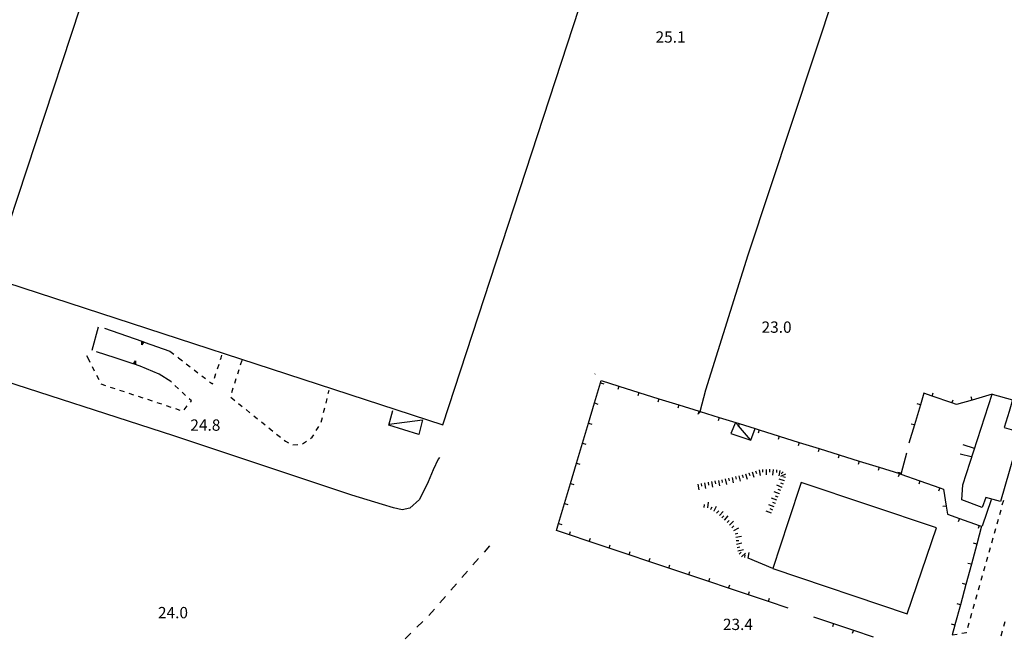
# Model space of a CAD drawing. Units: metres. Extents: x 486267 to 489552, y 4497093 to 4500097.
# Drawn here: x 487819 to 488101, y 4498813 to 4498990 of the extents above; entities that cross this region are included whole.
import ezdxf

# ---------------------------------------------------------------- set-up
doc = ezdxf.new("R2010")
doc.units = ezdxf.units.M
doc.header["$MEASUREMENT"] = 0
for name, color, linetype in [("'03 edificio industriale", 250, 'Continuous'), ("'03 fossetto irriguo", 254, 'Continuous'), ("'03 marciapiede - spartitraffico", 254, 'Continuous'), ("'03 muro di sostegno", 254, 'Continuous'), ("'03 muro divisorio", 254, 'Continuous'), ("'03 scarpata fino a 2 mt", 254, 'Continuous'), ("'03 tettoia - baracca", 254, 'Continuous'), ('03 muro divisorio v', 254, 'Continuous'), ('03 scarpata fino a 2 mt v', 254, 'Continuous'), ('EDIFICIO', 250, 'Continuous'), ('fossetto irriguo', 254, 'Continuous'), ('limite generico', 254, 'Continuous'), ('marciapiede - spartitraffico', 254, 'Continuous'), ('muro di sostegno', 254, 'Continuous'), ('muro di sostegno v', 254, 'Continuous'), ('muro divisorio', 254, 'Continuous'), ('muro divisorio v', 254, 'Continuous'), ('punto quotato a terra', 254, 'Continuous'), ('recinzione', 254, 'Continuous'), ('strada secondaria meno di 6 mt 3 classe', 254, 'Continuous'), ('tettoia - baracca', 254, 'Continuous')]:
    doc.layers.add(name, color=color, linetype=linetype)
doc.styles.add('txt', font='txt')

msp = doc.modelspace()

# ---------------------------------------------------------------- linework, layer by layer
at = {"layer": "'03 edificio industriale", "flags": 128}
msp.add_lwpolyline([(488073.13, 4498819.92), (488081.56, 4498844.48), (488042.86, 4498857.48), (488039.13, 4498846.2), (488034.77, 4498832.9)], close=True, dxfattribs=at)
at = {"layer": "'03 fossetto irriguo", "linetype": 'Continuous'}
msp.add_line((487983.84, 4498888.5), (487983.92, 4498888.59), dxfattribs=at)
at = {"layer": "'03 marciapiede - spartitraffico", "linetype": 'Continuous'}
for p, q in [((488100.35, 4498851.03), (488100.74, 4498852.39)), ((488099.6, 4498848.34), (488099.98, 4498849.69)), ((488098.84, 4498845.64), (488099.21, 4498847)), ((488098.08, 4498842.95), (488098.46, 4498844.3)), ((488097.32, 4498840.25), (488097.7, 4498841.61)), ((488096.56, 4498837.56), (488096.94, 4498838.91)), ((488095.8, 4498834.87), (488096.17, 4498836.21)), ((488095.04, 4498832.17), (488095.42, 4498833.52)), ((488094.28, 4498829.48), (488094.66, 4498830.82)), ((488093.52, 4498826.78), (488093.9, 4498828.13)), ((488092.76, 4498824.09), (488093.14, 4498825.43)), ((488092, 4498821.39), (488092.38, 4498822.74)), ((488091.24, 4498818.7), (488091.62, 4498820.04)), ((488090.48, 4498816), (488090.86, 4498817.35)), ((488101.03, 4498817.58), (488100.65, 4498816.24)), ((488086.03, 4498813.89), (488087.42, 4498814.12)), ((488088.8, 4498814.34), (488090.07, 4498814.55)), ((488090.07, 4498814.55), (488090.1, 4498814.65)), ((488100.27, 4498814.89), (488099.89, 4498813.54))]:
    msp.add_line(p, q, dxfattribs=at)
at = {"layer": "'03 muro di sostegno"}
for p, q in [((487840.08, 4498895.36), (487841.93, 4498902.03)), ((488034.77, 4498832.9), (488027.69, 4498835.83))]:
    msp.add_line(p, q, dxfattribs=at)
at = {"layer": "'03 muro divisorio"}
for p, q in [((487983.71, 4498880.21), (487985.43, 4498885.96)), ((487985.43, 4498885.96), (487985.62, 4498886.6)), ((487985.62, 4498886.6), (487990.71, 4498885.01)), ((487990.71, 4498885.01), (487996.44, 4498883.23)), ((487996.44, 4498883.23), (488002.17, 4498881.44)), ((487982, 4498874.45), (487983.71, 4498880.21)), ((488002.17, 4498881.44), (488007.89, 4498879.66)), ((488007.89, 4498879.66), (488013.63, 4498877.87)), ((487980.28, 4498868.7), (487982, 4498874.45)), ((488019.35, 4498876.09), (488025.08, 4498874.31)), ((488030.81, 4498872.52), (488036.54, 4498870.74)), ((487978.57, 4498862.95), (487980.28, 4498868.7)), ((488036.54, 4498870.74), (488042.27, 4498868.95)), ((488042.27, 4498868.95), (488047.99, 4498867.17)), ((488047.99, 4498867.17), (488053.72, 4498865.39)), ((487976.86, 4498857.2), (487978.57, 4498862.95)), ((488053.72, 4498865.39), (488059.46, 4498863.6)), ((488059.46, 4498863.6), (488065.18, 4498861.82)), ((488065.18, 4498861.82), (488070.91, 4498860.04)), ((487975.14, 4498851.46), (487976.86, 4498857.2)), ((487973.42, 4498845.71), (487975.14, 4498851.46)), ((487972.83, 4498843.74), (487973.42, 4498845.71)), ((487976.57, 4498842.49), (487972.83, 4498843.74)), ((487982.25, 4498840.57), (487976.57, 4498842.49)), ((487987.95, 4498838.67), (487982.25, 4498840.57)), ((487993.64, 4498836.76), (487987.95, 4498838.67)), ((487999.32, 4498834.85), (487993.64, 4498836.76)), ((488005.01, 4498832.95), (487999.32, 4498834.85)), ((488010.7, 4498831.04), (488005.01, 4498832.95)), ((488016.39, 4498829.14), (488010.7, 4498831.04)), ((488022.08, 4498827.22), (488016.39, 4498829.14)), ((488027.77, 4498825.32), (488022.08, 4498827.22)), ((488033.46, 4498823.41), (488027.77, 4498825.32)), ((488039.14, 4498821.51), (488033.46, 4498823.41)), ((488046.37, 4498819.05), (488052.06, 4498817.16)), ((488052.06, 4498817.16), (488057.75, 4498815.25)), ((488057.75, 4498815.25), (488063.44, 4498813.35))]:
    msp.add_line(p, q, dxfattribs=at)
at = {"layer": "'03 muro divisorio", "flags": 128}
for points in [[(488013.63, 4498877.87), (488013.91, 4498877.78), (488019.35, 4498876.09)], [(488025.08, 4498874.31), (488029.68, 4498872.87), (488030.81, 4498872.52)], [(488070.91, 4498860.04), (488071.37, 4498859.89), (488071.65, 4498859.81)]]:
    msp.add_lwpolyline(points, dxfattribs=at)
at = {"layer": "'03 scarpata fino a 2 mt", "color": 254, "linetype": 'Continuous'}
for p, q in [((488027.9, 4498860.25), (488027.91, 4498860.25)), ((488017.18, 4498857.72), (488017.19, 4498857.72)), ((488018.17, 4498857.9), (488018.17, 4498857.9)), ((488019.15, 4498858.08), (488019.16, 4498858.08)), ((488023.07, 4498858.92), (488023.08, 4498858.92)), ((488025.98, 4498859.68), (488025.99, 4498859.68)), ((488026.94, 4498859.97), (488026.95, 4498859.97)), ((488038.1, 4498857.94), (488038.1, 4498857.94)), ((488037.39, 4498856.08), (488037.39, 4498856.07)), ((488036.62, 4498854.23), (488036.62, 4498854.22)), ((488016.14, 4498850.23), (488016.13, 4498850.23)), ((488017.03, 4498849.78), (488017.02, 4498849.79)), ((488017.91, 4498849.31), (488017.91, 4498849.32)), ((488035.48, 4498851.44), (488035.47, 4498851.44)), ((488018.72, 4498848.74), (488018.72, 4498848.75)), ((488020.18, 4498847.37), (488020.17, 4498847.37)), ((488020.92, 4498846.69), (488020.92, 4498846.7)), ((488021.64, 4498846), (488021.64, 4498846)), ((488024.25, 4498840.83), (488024.25, 4498840.84)), ((488025.07, 4498836.95), (488025.07, 4498836.96)), ((488026.71, 4498836.01), (488026.7, 4498836.01))]:
    msp.add_line(p, q, dxfattribs=at)
at = {"layer": "'03 tettoia - baracca", "linetype": 'Continuous', "flags": 128}
msp.add_lwpolyline([(488028.37, 4498869.71), (488024.89, 4498873.7), (488024.09, 4498874.61), (488022.69, 4498871.53), (488028.43, 4498869.59), (488029.68, 4498872.87)], dxfattribs=at)
at = {"layer": '03 muro divisorio v'}
for p, q in [((487985.44, 4498885.96), (487986.39, 4498885.67)), ((487990.71, 4498885), (487990.42, 4498884.06)), ((487996.44, 4498883.22), (487996.14, 4498882.28)), ((487983.72, 4498880.21), (487984.67, 4498879.92)), ((488002.17, 4498881.43), (488001.87, 4498880.49)), ((488007.89, 4498879.65), (488007.6, 4498878.71)), ((488013.63, 4498877.86), (488013.33, 4498876.92)), ((487982, 4498874.45), (487982.96, 4498874.17)), ((488019.35, 4498876.08), (488019.06, 4498875.14)), ((488030.81, 4498872.51), (488030.51, 4498871.57)), ((487980.29, 4498868.7), (487981.25, 4498868.42)), ((488036.54, 4498870.73), (488036.25, 4498869.79)), ((488042.27, 4498868.94), (488041.97, 4498868)), ((488047.99, 4498867.16), (488047.7, 4498866.22)), ((487978.57, 4498862.95), (487979.53, 4498862.67)), ((488053.72, 4498865.38), (488053.42, 4498864.44)), ((488059.46, 4498863.59), (488059.16, 4498862.65)), ((488065.18, 4498861.81), (488064.88, 4498860.87)), ((488070.91, 4498860.03), (488070.61, 4498859.09)), ((487976.86, 4498857.2), (487977.82, 4498856.92)), ((487975.14, 4498851.46), (487976.1, 4498851.18)), ((487973.43, 4498845.71), (487974.38, 4498845.43)), ((487976.57, 4498842.49), (487976.88, 4498843.43)), ((487982.25, 4498840.58), (487982.57, 4498841.52)), ((487987.95, 4498838.67), (487988.26, 4498839.61)), ((487993.64, 4498836.77), (487993.95, 4498837.71)), ((487999.32, 4498834.86), (487999.64, 4498835.8)), ((488005.01, 4498832.96), (488005.32, 4498833.89)), ((488010.7, 4498831.05), (488011.01, 4498831.99)), ((488016.39, 4498829.14), (488016.7, 4498830.08)), ((488022.08, 4498827.23), (488022.39, 4498828.17)), ((488027.77, 4498825.33), (488028.08, 4498826.26)), ((488033.46, 4498823.42), (488033.77, 4498824.36)), ((488052.06, 4498817.15), (488051.75, 4498816.2)), ((488057.75, 4498815.24), (488057.44, 4498814.3))]:
    msp.add_line(p, q, dxfattribs=at)
at = {"layer": '03 muro divisorio v', "flags": 128}
msp.add_lwpolyline([(488025.08, 4498874.3), (488024.89, 4498873.7), (488024.78, 4498873.36)], dxfattribs=at)
at = {"layer": '03 scarpata fino a 2 mt v', "color": 254, "linetype": 'Continuous'}
for p, q in [((488027.91, 4498860.25), (488028.14, 4498859.48)), ((488028.86, 4498860.54), (488029.32, 4498859.01)), ((488029.82, 4498860.83), (488030.05, 4498860.06)), ((488030.8, 4498861.05), (488031.1, 4498859.48)), ((488031.79, 4498861.18), (488031.82, 4498860.39)), ((488032.79, 4498861.22), (488032.85, 4498859.62)), ((488033.79, 4498861.25), (488033.82, 4498860.45)), ((488034.79, 4498861.19), (488034.67, 4498859.6)), ((488035.79, 4498861.12), (488035.74, 4498860.33)), ((488036.78, 4498860.94), (488036.46, 4498859.37)), ((488037.69, 4498860.56), (488037.16, 4498859.97)), ((488015.21, 4498857.35), (488015.51, 4498855.78)), ((488016.2, 4498857.54), (488016.35, 4498856.75)), ((488017.19, 4498857.72), (488017.49, 4498856.14)), ((488018.17, 4498857.9), (488018.32, 4498857.11)), ((488019.16, 4498858.08), (488019.46, 4498856.51)), ((488020.14, 4498858.27), (488020.29, 4498857.48)), ((488021.12, 4498858.48), (488021.46, 4498856.92)), ((488022.1, 4498858.7), (488022.27, 4498857.92)), ((488023.08, 4498858.92), (488023.42, 4498857.36)), ((488024.05, 4498859.16), (488024.25, 4498858.39)), ((488025.02, 4498859.41), (488025.42, 4498857.86)), ((488025.99, 4498859.68), (488026.21, 4498858.91)), ((488026.95, 4498859.97), (488027.4, 4498858.43)), ((488038.1, 4498857.94), (488036.56, 4498858.38)), ((488038.38, 4498859.85), (488036.92, 4498859.19)), ((488037.77, 4498857), (488037.03, 4498857.3)), ((488038.38, 4498858.9), (488037.61, 4498859.12)), ((488013.25, 4498856.98), (488013.54, 4498855.41)), ((488014.23, 4498857.17), (488014.38, 4498856.38)), ((488036.62, 4498854.22), (488035.14, 4498854.83)), ((488037.39, 4498856.07), (488035.91, 4498856.68)), ((488037, 4498855.15), (488036.26, 4498855.45)), ((488016.13, 4498850.23), (488016.3, 4498851.82)), ((488035.85, 4498852.37), (488034.38, 4498852.98)), ((488035.47, 4498851.44), (488034.73, 4498851.75)), ((488036.24, 4498853.3), (488035.5, 4498853.6)), ((488015.14, 4498850.33), (488015.22, 4498851.13)), ((488017.02, 4498849.79), (488017.39, 4498850.49)), ((488017.91, 4498849.32), (488018.66, 4498850.73)), ((488018.72, 4498848.75), (488019.28, 4498849.32)), ((488019.44, 4498848.04), (488020.55, 4498849.19)), ((488034.33, 4498848.66), (488032.85, 4498849.27)), ((488035.1, 4498850.51), (488033.62, 4498851.12)), ((488034.71, 4498849.59), (488033.97, 4498849.9)), ((488020.17, 4498847.37), (488020.71, 4498847.97)), ((488020.92, 4498846.7), (488021.99, 4498847.89)), ((488021.64, 4498846), (488022.2, 4498846.57)), ((488022.34, 4498845.28), (488023.51, 4498846.36)), ((488023.02, 4498844.54), (488023.6, 4498845.08)), ((488023.59, 4498843.73), (488025.01, 4498844.47)), ((488023.98, 4498842.82), (488024.76, 4498842.97)), ((488024.17, 4498841.83), (488025.75, 4498842.15)), ((488024.25, 4498840.84), (488025.04, 4498840.86)), ((488024.3, 4498839.84), (488025.85, 4498840.21)), ((488024.53, 4498838.86), (488025.31, 4498839.04)), ((488024.75, 4498837.89), (488026.31, 4498838.26)), ((488025.07, 4498836.96), (488025.66, 4498837.49)), ((488025.73, 4498836.21), (488026.92, 4498837.28)), ((488026.7, 4498836.01), (488026.84, 4498836.79)), ((488027.69, 4498835.83), (488027.96, 4498837.41))]:
    msp.add_line(p, q, dxfattribs=at)
at = {"layer": 'EDIFICIO', "linetype": 'Continuous', "flags": 128}
msp.add_lwpolyline([(487836.62, 4498993.15), (487811.15, 4498916.07), (487940.34, 4498873.94), (487979.32, 4498993.16)], dxfattribs=at)
msp.add_lwpolyline([(488097.46, 4498882.71), (488103.28, 4498881.09), (488102.28, 4498877.82), (488100.87, 4498873.19), (488105.51, 4498871.89), (488102.28, 4498860.61), (488099.84, 4498852.04), (488095.63, 4498853.17), (488094.58, 4498850.27), (488088.79, 4498852.49), (488089.05, 4498856.76)], close=True, dxfattribs=at)
at = {"layer": 'fossetto irriguo', "linetype": 'Continuous'}
for p, q in [((487953.73, 4498839.31), (487952.15, 4498837.5)), ((487950.58, 4498835.7), (487949, 4498833.88)), ((487947.42, 4498832.08), (487945.84, 4498830.26)), ((487944.26, 4498828.46), (487942.68, 4498826.65)), ((487941.11, 4498824.84), (487939.53, 4498823.04)), ((487937.95, 4498821.22), (487936.37, 4498819.42)), ((487934.67, 4498817.73), (487932.94, 4498816.06)), ((487931.22, 4498814.39), (487929.56, 4498812.79))]:
    msp.add_line(p, q, dxfattribs=at)
at = {"layer": 'limite generico', "linetype": 'Continuous', "flags": 128}
msp.add_lwpolyline([(488013.78, 4498877.31), (488013.91, 4498877.78), (488015.57, 4498883.98), (488027.67, 4498922.6), (488077.91, 4499074.19), (488079.72, 4499073.66), (488082.11, 4499075.47), (488089.73, 4499094.95), (488099.83, 4499113.4)], dxfattribs=at)
at = {"layer": 'marciapiede - spartitraffico'}
for p, q in [((487862.34, 4498895.05), (487863.45, 4498894.2)), ((487877, 4498893.15), (487877.23, 4498893.87)), ((487838.53, 4498893.76), (487838.84, 4498893.15)), ((487838.84, 4498893.15), (487839.47, 4498891.9)), ((487864.56, 4498893.34), (487864.8, 4498893.15)), ((487864.8, 4498893.15), (487865.91, 4498892.3)), ((487867.02, 4498891.44), (487868.13, 4498890.59)), ((487875.94, 4498889.96), (487876.38, 4498891.29)), ((487876.82, 4498892.62), (487877, 4498893.15)), ((487882.9, 4498892.41), (487882.47, 4498891.07)), ((487840.1, 4498890.65), (487840.72, 4498889.4)), ((487869.24, 4498889.73), (487870.34, 4498888.88)), ((487875.06, 4498887.31), (487875.5, 4498888.63)), ((487882.04, 4498889.74), (487881.62, 4498888.41)), ((487841.36, 4498888.14), (487841.98, 4498886.89)), ((487842.63, 4498885.66), (487843.96, 4498885.23)), ((487862.75, 4498886.21), (487862.59, 4498886.35)), ((487871.45, 4498888.02), (487872.56, 4498887.17)), ((487873.67, 4498886.31), (487874.51, 4498885.66)), ((487874.51, 4498885.66), (487874.61, 4498885.98)), ((487881.19, 4498887.08), (487880.76, 4498885.74)), ((487845.29, 4498884.78), (487846.61, 4498884.34)), ((487847.94, 4498883.9), (487849.28, 4498883.46)), ((487850.61, 4498883.02), (487851.93, 4498882.58)), ((487864.79, 4498884.3), (487863.77, 4498885.25)), ((487866.84, 4498882.39), (487865.82, 4498883.34)), ((487880.33, 4498884.41), (487879.91, 4498883.08)), ((487907.63, 4498882.89), (487907.88, 4498883.9)), ((487853.26, 4498882.14), (487854.59, 4498881.7)), ((487855.92, 4498881.26), (487857.25, 4498880.81)), ((487858.57, 4498880.38), (487859.9, 4498879.93)), ((487868.51, 4498880.84), (487867.86, 4498881.44)), ((487868.18, 4498880.44), (487868.51, 4498880.84)), ((487879.76, 4498881.83), (487880.86, 4498880.96)), ((487881.94, 4498880.07), (487883.04, 4498879.2)), ((487906.97, 4498880.17), (487907.29, 4498881.53)), ((487861.23, 4498879.49), (487862.56, 4498879.05)), ((487863.89, 4498878.61), (487865.22, 4498878.17)), ((487866.39, 4498878.29), (487867.29, 4498879.36)), ((487884.13, 4498878.32), (487885.22, 4498877.44)), ((487906.29, 4498877.45), (487906.63, 4498878.81)), ((487886.31, 4498876.56), (487887.39, 4498875.69)), ((487888.49, 4498874.81), (487889.58, 4498873.93)), ((487905.63, 4498874.73), (487905.96, 4498876.09)), ((487890.67, 4498873.06), (487891.76, 4498872.17)), ((487892.86, 4498871.3), (487893.94, 4498870.42)), ((487904.2, 4498872.33), (487904.93, 4498873.52)), ((487895.04, 4498869.54), (487895.36, 4498869.28)), ((487895.36, 4498869.28), (487896.23, 4498868.83)), ((487900.23, 4498868.56), (487901.39, 4498869.33)), ((487902.57, 4498870.1), (487903.02, 4498870.41)), ((487903.02, 4498870.41), (487903.47, 4498871.14)), ((487897.49, 4498868.23), (487898.88, 4498868.32))]:
    msp.add_line(p, q, dxfattribs=at)
at = {"layer": 'muro di sostegno'}
for p, q in [((487855, 4498897.64), (487862.34, 4498895.05)), ((487846.65, 4498893.15), (487841.37, 4498894.88)), ((487851.79, 4498891.45), (487846.65, 4498893.15)), ((487859.31, 4498888.48), (487853.79, 4498890.79)), ((487862.59, 4498886.35), (487859.31, 4498888.48))]:
    msp.add_line(p, q, dxfattribs=at)
at = {"layer": 'muro di sostegno', "flags": 128}
for points in [[(487843.68, 4498901.64), (487854.3, 4498897.89), (487854.6, 4498897.78), (487854.89, 4498897.68), (487855, 4498897.64)], [(487853.79, 4498890.79), (487851.89, 4498891.42), (487851.79, 4498891.45)]]:
    msp.add_lwpolyline(points, dxfattribs=at)
at = {"layer": 'muro di sostegno v'}
for p, q in [((487854.31, 4498897.89), (487854.89, 4498897.68)), ((487852.49, 4498891.23), (487851.89, 4498891.42)), ((487852.18, 4498891.33), (487852.32, 4498891.75)), ((487852.48, 4498892.25), (487852.5, 4498891.23))]:
    msp.add_line(p, q, dxfattribs=at)
at = {"layer": 'muro di sostegno v', "flags": 128}
for points in [[(487854.29, 4498896.87), (487854.3, 4498897.89), (487854.3, 4498897.89)], [(487854.9, 4498897.69), (487854.89, 4498897.68), (487854.29, 4498896.87)], [(487854.61, 4498897.78), (487854.6, 4498897.78), (487854.46, 4498897.36)], [(487851.89, 4498891.41), (487851.89, 4498891.42), (487852.48, 4498892.25)]]:
    msp.add_lwpolyline(points, dxfattribs=at)
at = {"layer": 'muro divisorio'}
for p, q in [((488077.92, 4498883.01), (488076.92, 4498879.67)), ((488080.29, 4498882.18), (488077.92, 4498883.01)), ((488097.46, 4498882.71), (488091.7, 4498881.03)), ((488085.96, 4498880.21), (488080.29, 4498882.18)), ((488087.29, 4498879.74), (488085.96, 4498880.21)), ((488091.7, 4498881.03), (488087.29, 4498879.74)), ((488076.92, 4498879.67), (488075.2, 4498873.92)), ((488075.2, 4498873.92), (488073.64, 4498868.73)), ((488072.99, 4498865.89), (488071.42, 4498860.1)), ((488088.33, 4498865.69), (488091.41, 4498864.89)), ((488092.38, 4498867.21), (488089.12, 4498868.21)), ((488071.37, 4498859.89), (488076.81, 4498857.95)), ((488076.81, 4498857.95), (488082.46, 4498855.93)), ((488082.46, 4498855.93), (488083.51, 4498855.56)), ((488083.51, 4498855.56), (488084.3, 4498850.73)), ((488084.3, 4498850.73), (488084.68, 4498848.37)), ((488084.68, 4498848.37), (488088.09, 4498847.17)), ((488088.09, 4498847.17), (488093.75, 4498845.2)), ((488094.44, 4498844.96), (488093.07, 4498839.87)), ((488093.75, 4498845.2), (488094.44, 4498844.96))]:
    msp.add_line(p, q, dxfattribs=at)
at = {"layer": 'muro divisorio', "flags": 128}
for points in [[(488071.42, 4498860.1), (488071.42, 4498860.1), (488071.37, 4498859.89), (488071.37, 4498859.89)], [(488093.07, 4498839.87), (488093.06, 4498839.86), (488091.5, 4498834.07)], [(488091.5, 4498834.07), (488091.49, 4498834.07), (488089.92, 4498828.28)], [(488089.92, 4498828.28), (488089.92, 4498828.28), (488088.36, 4498822.49)], [(488088.36, 4498822.49), (488088.36, 4498822.49), (488086.79, 4498816.7)], [(488086.79, 4498816.7), (488086.79, 4498816.69), (488086.03, 4498813.89)]]:
    msp.add_lwpolyline(points, dxfattribs=at)
at = {"layer": 'muro divisorio v'}
for p, q in [((488080.29, 4498882.18), (488080.62, 4498883.12)), ((488076.92, 4498879.67), (488075.96, 4498879.95)), ((488085.96, 4498880.21), (488086.28, 4498881.15)), ((488091.7, 4498881.03), (488091.42, 4498881.98)), ((488075.19, 4498873.92), (488074.24, 4498874.2)), ((488071.42, 4498860.1), (488070.46, 4498860.35)), ((488076.81, 4498857.95), (488076.48, 4498857.01)), ((488082.46, 4498855.93), (488082.13, 4498854.99)), ((488084.29, 4498850.73), (488083.31, 4498850.57)), ((488088.09, 4498847.17), (488087.76, 4498846.24)), ((488093.75, 4498845.2), (488093.42, 4498844.26)), ((488093.06, 4498839.86), (488092.1, 4498840.12)), ((488091.49, 4498834.07), (488090.53, 4498834.32)), ((488089.92, 4498828.28), (488088.96, 4498828.53)), ((488088.36, 4498822.49), (488087.4, 4498822.74)), ((488086.79, 4498816.69), (488085.83, 4498816.95))]:
    msp.add_line(p, q, dxfattribs=at)
at = {"layer": 'recinzione'}
msp.add_line((488097.16, 4498852.49), (488094.57, 4498844.98), dxfattribs=at)
at = {"layer": 'strada secondaria meno di 6 mt 3 classe', "flags": 128}
msp.add_lwpolyline([(487939.43, 4498864.66), (487939.02, 4498864.16), (487937.61, 4498861.11), (487936.14, 4498857.62), (487933.68, 4498852.58), (487930.94, 4498850.15), (487928.7, 4498849.66), (487926.29, 4498850.18), (487923.16, 4498851.16), (487914.39, 4498853.86), (487863.44, 4498870.85), (487808.54, 4498888.51), (487795.47, 4498893.14)], dxfattribs=at)
at = {"layer": 'tettoia - baracca', "linetype": 'Continuous', "flags": 128}
msp.add_lwpolyline([(487925.02, 4498874.14), (487934.54, 4498875.41), (487933.47, 4498871.15), (487924.9, 4498873.86), (487926.06, 4498878.09)], dxfattribs=at)

# ---------------------------------------------------------------- texts
at = {"layer": 'punto quotato a terra', "color": 254, "style": 'txt'}
for s, rotation, p in [('25.1               ', 0.0057, (488001.2, 4498983.29)), ('23.0               ', 0.0115, (488031.51, 4498900.29)), ('24.8               ', 0.0057, (487868.18, 4498872.27)), ('24.0               ', 0.0115, (487858.92, 4498818.62))]:
    msp.add_text(s, height=3.24, rotation=rotation, dxfattribs=at).set_placement(p)
msp.add_text('23.4               ', height=3.24, dxfattribs=at).set_placement((488020.46, 4498815.26))

doc.saveas('drawing.dxf')
